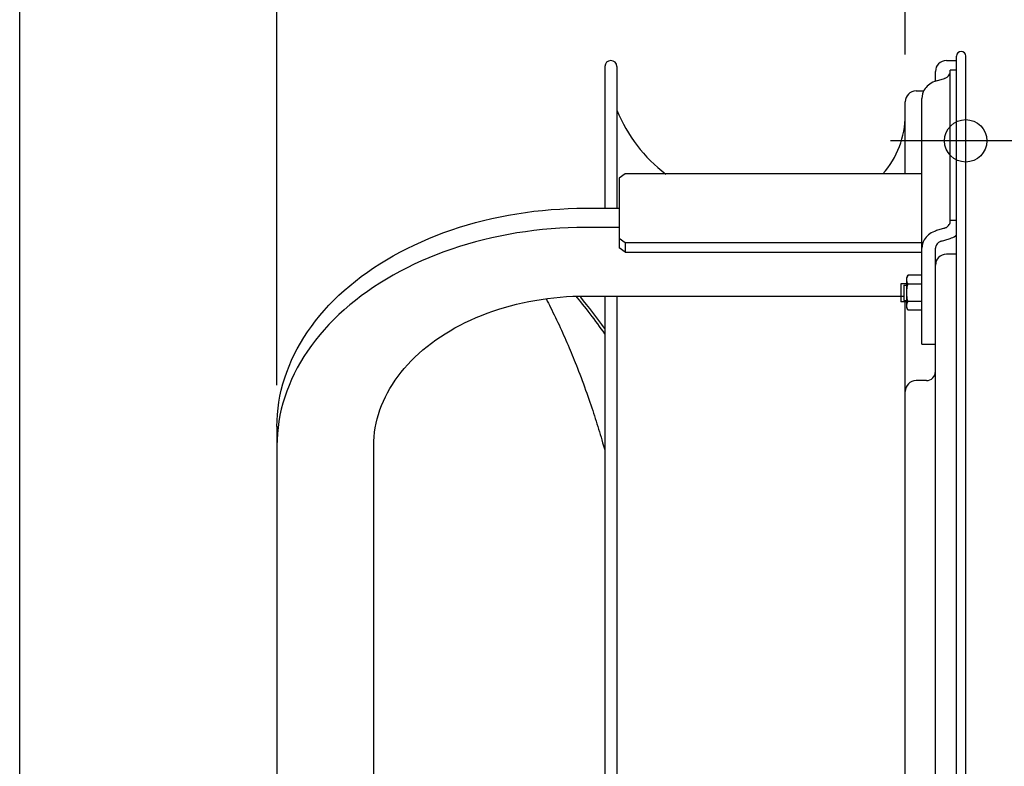
# Model space of a CAD drawing. Extents: x -525 to 780, y -521 to 858.
# Drawn here: x -313 to 13, y 118 to 365 of the extents above; entities that cross this region are included whole.
import ezdxf

# ---------------------------------------------------------------- set-up
doc = ezdxf.new("R2010")
doc.units = 0
doc.header["$LTSCALE"] = 20
doc.header["$PDMODE"] = 3
doc.header["$PDSIZE"] = -2
doc.layers.get('DEFPOINTS').update_dxf_attribs({"linetype": 'CONTINUOUS'})
for name, color, linetype in [('DETAIL', 5, 'CONTINUOUS'), ('FIX', 11, 'CONTINUOUS'), ('NOTE', 4, 'CONTINUOUS'), ('OUTLINE', 3, 'CONTINUOUS'), ('SIZE', 30, 'CONTINUOUS')]:
    doc.layers.add(name, color=color, linetype=linetype)

msp = doc.modelspace()

# ---------------------------------------------------------------- linework, layer by layer
at = {"layer": 'DEFPOINTS', "color": 30, "linetype": 'CONTINUOUS'}
for p in [(-1.5, 354.5), (0, 353), (0, 353), (0, 353), (0, 353), (-119.23, 349.52), (-20, 333.5), (-227.6, 224.24)]:
    msp.add_point(p, dxfattribs=at)
at = {"layer": 'DETAIL', "color": 5, "linetype": 'CONTINUOUS'}
for p, q in [((-6.4, 351.5), (-3, 351.5)), ((-3, -353), (-3, 353)), ((0, -353), (0, 353)), ((-119.23, 349.52), (-119.23, 302.73)), ((-115.23, 349.52), (-115.23, 302.73)), ((-5.1, 298.43), (-5.1, 348.33)), ((-3, 348.33), (-5.1, 348.33)), ((-10, 344.69), (-10, 347.9)), ((-9.62, 344.83), (-7.05, 345.61)), ((-16.4, 341.5), (-13.87, 341.5)), ((-14.5, 257.82), (-14.5, 339.03)), ((-20, 314.04), (-20, 337.9)), ((-112.5, 314.04), (-114.5, 312.63)), ((-114.5, 312.63), (-114.5, 289.64)), ((-14.5, 314.04), (-112.5, 314.04)), ((-134.17, 302.47), (-131.32, 302.61)), ((-131.32, 302.61), (-128.46, 302.7)), ((-128.46, 302.7), (-125.6, 302.73)), ((-125.6, 302.73), (-114.5, 302.73)), ((-156.58, 299.32), (-153.84, 299.91)), ((-153.84, 299.91), (-151.08, 300.44)), ((-151.08, 300.44), (-148.3, 300.92)), ((-148.3, 300.92), (-145.5, 301.34)), ((-145.5, 301.34), (-142.69, 301.71)), ((-142.69, 301.71), (-139.86, 302.02)), ((-139.86, 302.02), (-137.02, 302.27)), ((-137.02, 302.27), (-134.17, 302.47)), ((-169.86, 295.58), (-167.26, 296.44)), ((-167.26, 296.44), (-164.63, 297.24)), ((-164.63, 297.24), (-161.97, 297.98)), ((-161.97, 297.98), (-159.29, 298.68)), ((-159.29, 298.68), (-156.58, 299.32)), ((-134.17, 296.11), (-137.02, 295.91)), ((-131.32, 296.25), (-134.17, 296.11)), ((-128.46, 296.33), (-131.32, 296.25)), ((-125.6, 296.36), (-128.46, 296.33)), ((-114.5, 296.36), (-125.6, 296.36)), ((-7.05, 296.12), (-9.62, 295.33)), ((-5.1, 298.84), (-3, 298.84)), ((-177.42, 292.72), (-174.94, 293.73)), ((-174.94, 293.73), (-172.42, 294.68)), ((-172.42, 294.68), (-169.86, 295.58)), ((-156.58, 292.96), (-159.29, 292.31)), ((-153.84, 293.54), (-156.58, 292.96)), ((-151.08, 294.08), (-153.84, 293.54)), ((-148.3, 294.55), (-151.08, 294.08)), ((-145.5, 294.98), (-148.3, 294.55)), ((-142.69, 295.34), (-145.5, 294.98)), ((-139.86, 295.65), (-142.69, 295.34)), ((-137.02, 295.91), (-139.86, 295.65)), ((-114.5, 292.83), (-112.5, 291.41)), ((-184.62, 289.42), (-182.27, 290.57)), ((-182.27, 290.57), (-179.87, 291.67)), ((-179.87, 291.67), (-177.42, 292.72)), ((-167.26, 290.07), (-169.86, 289.22)), ((-164.63, 290.87), (-167.26, 290.07)), ((-161.97, 291.62), (-164.63, 290.87)), ((-159.29, 292.31), (-161.97, 291.62)), ((-112.5, 288.23), (-114.5, 289.64)), ((-112.5, 291.41), (-112.5, 288.23)), ((-112.5, 291.41), (-14.5, 291.41)), ((-8.05, 291.85), (-5.48, 292.64)), ((-191.41, 285.71), (-189.2, 286.99)), ((-189.2, 286.99), (-186.94, 288.23)), ((-186.94, 288.23), (-184.62, 289.42)), ((-177.42, 286.36), (-179.87, 285.31)), ((-174.94, 287.36), (-177.42, 286.36)), ((-172.42, 288.32), (-174.94, 287.36)), ((-169.86, 289.22), (-172.42, 288.32)), ((-112.5, 288.23), (-14.5, 288.23)), ((-10, 283.92), (-10, 289.53)), ((-3, 287.52), (-6.4, 287.52)), ((-195.67, 283.01), (-193.57, 284.38)), ((-193.57, 284.38), (-191.41, 285.71)), ((-184.62, 283.06), (-186.94, 281.87)), ((-182.27, 284.21), (-184.62, 283.06)), ((-179.87, 285.31), (-182.27, 284.21)), ((-10, -283.92), (-10, 283.92)), ((-201.66, 278.66), (-199.72, 280.15)), ((-199.72, 280.15), (-197.72, 281.6)), ((-197.72, 281.6), (-195.67, 283.01)), ((-189.2, 280.63), (-191.41, 279.34)), ((-186.94, 281.87), (-189.2, 280.63)), ((-19.05, 280.57), (-19.5, 279.8)), ((-19.45, 279.6), (-19.39, 279.83)), ((-19.39, 279.83), (-19.3, 280.07)), ((-19.3, 280.07), (-19.19, 280.32)), ((-19.19, 280.32), (-19.05, 280.57)), ((-14.5, 280.57), (-19.05, 280.57)), ((-205.35, 275.57), (-203.53, 277.13)), ((-203.53, 277.13), (-201.66, 278.66)), ((-195.67, 276.65), (-197.72, 275.24)), ((-193.57, 278.02), (-195.67, 276.65)), ((-191.41, 279.34), (-193.57, 278.02)), ((-21.4, 277.8), (-21.4, 271.8)), ((-19.5, 277.8), (-21.4, 277.8)), ((-20.4, 277.3), (-19.5, 277.3)), ((-20.4, 277.29), (-20.4, 272.3)), ((-19.5, 269.8), (-19.5, 279.8)), ((-19.5, 279.13), (-19.49, 279.36)), ((-19.49, 278.89), (-19.5, 279.13)), ((-19.49, 279.36), (-19.45, 279.6)), ((-19.45, 278.66), (-19.49, 278.89)), ((-19.39, 278.42), (-19.45, 278.66)), ((-19.3, 278.18), (-19.39, 278.42)), ((-19.38, 276.23), (-19.3, 276.7)), ((-19.19, 277.93), (-19.3, 278.18)), ((-19.3, 276.7), (-19.19, 277.19)), ((-19.05, 277.68), (-19.19, 277.93)), ((-19.19, 277.19), (-19.05, 277.68)), ((-14.5, 277.68), (-19.05, 277.68)), ((-208.79, 272.34), (-207.1, 273.97)), ((-207.1, 273.97), (-205.35, 275.57)), ((-199.72, 273.79), (-201.66, 272.3)), ((-197.72, 275.24), (-199.72, 273.79)), ((-136.13, 273.17), (-134.04, 273.37)), ((-134.04, 273.37), (-131.94, 273.53)), ((-131.94, 273.53), (-129.83, 273.64)), ((-129.83, 273.64), (-127.71, 273.71)), ((-128.31, 273.17), (-128.73, 273.68)), ((-127.71, 273.71), (-125.6, 273.73)), ((-127.2, 273.31), (-127.53, 273.71)), ((-126.26, 272.17), (-127.2, 273.31)), ((-125.6, 273.73), (-20.4, 273.73)), ((-119.23, 273.73), (-119.23, -273.73)), ((-115.23, 273.73), (-115.23, -273.73)), ((-19.5, 274.8), (-19.49, 275.27)), ((-19.49, 274.32), (-19.5, 274.8)), ((-19.49, 275.27), (-19.45, 275.75)), ((-19.45, 273.85), (-19.49, 274.32)), ((-19.45, 275.75), (-19.38, 276.23)), ((-19.39, 273.38), (-19.45, 273.85)), ((-19.3, 272.9), (-19.39, 273.38)), ((-211.97, 268.97), (-210.41, 270.67)), ((-210.41, 270.67), (-208.79, 272.34)), ((-203.53, 270.77), (-205.35, 269.21)), ((-201.66, 272.3), (-203.53, 270.77)), ((-152.39, 269.97), (-150.42, 270.52)), ((-150.42, 270.52), (-148.43, 271.03)), ((-148.43, 271.03), (-146.43, 271.49)), ((-146.43, 271.49), (-144.4, 271.92)), ((-144.4, 271.92), (-142.35, 272.3)), ((-142.35, 272.3), (-140.29, 272.63)), ((-140.29, 272.63), (-138.22, 272.92)), ((-138.67, 272.86), (-138.56, 272.66)), ((-138.56, 272.66), (-138.25, 272.05)), ((-138.25, 272.05), (-137.91, 271.39)), ((-138.22, 272.92), (-136.13, 273.17)), ((-137.91, 271.39), (-137.56, 270.69)), ((-137.56, 270.69), (-137.18, 269.93)), ((-127.76, 272.51), (-128.31, 273.17)), ((-127.19, 271.81), (-127.76, 272.51)), ((-126.6, 271.08), (-127.19, 271.81)), ((-125.99, 270.32), (-126.6, 271.08)), ((-125.27, 270.94), (-126.26, 272.17)), ((-125.36, 269.52), (-125.99, 270.32)), ((-124.26, 269.66), (-125.27, 270.94)), ((-19.5, 271.8), (-21.4, 271.8)), ((-20.4, 272.3), (-19.5, 272.3)), ((-20, -273.73), (-20, 272.3)), ((-19.5, 270.47), (-19.49, 270.7)), ((-19.49, 270.23), (-19.5, 270.47)), ((-19.49, 270.7), (-19.45, 270.94)), ((-19.45, 270), (-19.49, 270.23)), ((-19.45, 270.94), (-19.39, 271.17)), ((-19.39, 271.17), (-19.3, 271.41)), ((-19.19, 272.41), (-19.3, 272.9)), ((-19.3, 271.41), (-19.19, 271.66)), ((-19.05, 271.91), (-19.19, 272.41)), ((-19.19, 271.66), (-19.05, 271.91)), ((-14.5, 271.91), (-19.05, 271.91)), ((-214.87, 265.49), (-213.45, 267.25)), ((-213.45, 267.25), (-211.97, 268.97)), ((-207.1, 267.61), (-208.79, 265.97)), ((-205.35, 269.21), (-207.1, 267.61)), ((-161.81, 266.6), (-159.99, 267.35)), ((-159.99, 267.35), (-158.13, 268.06)), ((-158.13, 268.06), (-156.24, 268.74)), ((-156.24, 268.74), (-154.33, 269.37)), ((-154.33, 269.37), (-152.39, 269.97)), ((-137.18, 269.93), (-136.78, 269.14)), ((-136.78, 269.14), (-136.38, 268.33)), ((-136.38, 268.33), (-135.98, 267.5)), ((-135.98, 267.5), (-135.57, 266.67)), ((-124.72, 268.7), (-125.36, 269.52)), ((-124.08, 267.86), (-124.72, 268.7)), ((-123.24, 268.34), (-124.26, 269.66)), ((-123.43, 267.01), (-124.08, 267.86)), ((-122.79, 266.16), (-123.43, 267.01)), ((-122.23, 267), (-123.24, 268.34)), ((-121.23, 265.67), (-122.23, 267)), ((-19.05, 269.02), (-19.5, 269.8)), ((-19.39, 269.76), (-19.45, 270)), ((-19.3, 269.52), (-19.39, 269.76)), ((-19.19, 269.27), (-19.3, 269.52)), ((-19.05, 269.02), (-19.19, 269.27)), ((-14.5, 269.02), (-19.05, 269.02)), ((-217.5, 261.9), (-216.22, 263.71)), ((-216.22, 263.71), (-214.87, 265.49)), ((-210.41, 264.31), (-211.97, 262.61)), ((-208.79, 265.97), (-210.41, 264.31)), ((-168.77, 263.2), (-167.09, 264.1)), ((-167.09, 264.1), (-165.36, 264.97)), ((-165.36, 264.97), (-163.61, 265.8)), ((-163.61, 265.8), (-161.81, 266.6)), ((-135.57, 266.67), (-135.17, 265.83)), ((-135.17, 265.83), (-134.78, 265)), ((-134.78, 265), (-134.39, 264.17)), ((-134.39, 264.17), (-134, 263.33)), ((-122.17, 265.32), (-122.79, 266.16)), ((-121.57, 264.5), (-122.17, 265.32)), ((-120.98, 263.7), (-121.57, 264.5)), ((-120.27, 264.35), (-121.23, 265.67)), ((-120.41, 262.92), (-120.98, 263.7)), ((-119.34, 263.08), (-120.27, 264.35)), ((-218.7, 260.06), (-217.5, 261.9)), ((-213.45, 260.88), (-214.87, 259.13)), ((-211.97, 262.61), (-213.45, 260.88)), ((-173.58, 260.28), (-172.02, 261.29)), ((-172.02, 261.29), (-170.41, 262.26)), ((-170.41, 262.26), (-168.77, 263.2)), ((-134, 263.33), (-133.62, 262.5)), ((-133.62, 262.5), (-133.24, 261.67)), ((-133.24, 261.67), (-132.87, 260.84)), ((-132.87, 260.84), (-132.5, 260.01)), ((-119.85, 262.13), (-120.41, 262.92)), ((-119.23, 261.27), (-119.85, 262.13)), ((-119.23, 262.94), (-119.34, 263.08)), ((-220.89, 256.32), (-219.84, 258.2)), ((-219.84, 258.2), (-218.7, 260.06)), ((-216.22, 257.34), (-217.5, 255.53)), ((-214.87, 259.13), (-216.22, 257.34)), ((-179.37, 255.93), (-178, 257.06)), ((-178, 257.06), (-176.57, 258.16)), ((-176.57, 258.16), (-175.1, 259.24)), ((-175.1, 259.24), (-173.58, 260.28)), ((-132.5, 260.01), (-132.13, 259.17)), ((-132.13, 259.17), (-131.76, 258.33)), ((-131.76, 258.33), (-131.4, 257.49)), ((-131.4, 257.49), (-131.04, 256.65)), ((-14.5, 257.82), (-10, 257.82)), ((-222.78, 252.51), (-221.88, 254.42)), ((-221.88, 254.42), (-220.89, 256.32)), ((-217.5, 255.53), (-218.7, 253.7)), ((-181.98, 253.57), (-180.7, 254.76)), ((-180.7, 254.76), (-179.37, 255.93)), ((-131.04, 256.65), (-130.69, 255.83)), ((-130.69, 255.83), (-130.36, 255.02)), ((-130.36, 255.02), (-130.02, 254.22)), ((-130.02, 254.22), (-129.69, 253.41)), ((-224.37, 248.62), (-223.61, 250.57)), ((-223.61, 250.57), (-222.78, 252.51)), ((-219.84, 251.84), (-220.89, 249.96)), ((-218.7, 253.7), (-219.84, 251.84)), ((-185.51, 249.84), (-184.38, 251.11)), ((-184.38, 251.11), (-183.21, 252.35)), ((-183.21, 252.35), (-181.98, 253.57)), ((-129.69, 253.41), (-129.36, 252.58)), ((-129.36, 252.58), (-129.01, 251.72)), ((-129.01, 251.72), (-128.66, 250.83)), ((-128.66, 250.83), (-128.29, 249.88)), ((-225.04, 246.65), (-224.37, 248.62)), ((-221.88, 248.06), (-222.78, 246.14)), ((-220.89, 249.96), (-221.88, 248.06)), ((-187.58, 247.24), (-186.57, 248.55)), ((-186.57, 248.55), (-185.51, 249.84)), ((-128.29, 249.88), (-127.9, 248.9)), ((-127.9, 248.9), (-127.51, 247.87)), ((-127.51, 247.87), (-127.11, 246.81)), ((-226.16, 242.68), (-225.64, 244.67)), ((-225.64, 244.67), (-225.04, 246.65)), ((-223.61, 244.2), (-224.37, 242.25)), ((-222.78, 246.14), (-223.61, 244.2)), ((-190.27, 243.18), (-189.43, 244.55)), ((-189.43, 244.55), (-188.54, 245.91)), ((-188.54, 245.91), (-187.58, 247.24)), ((-127.11, 246.81), (-126.72, 245.77)), ((-126.72, 245.77), (-126.33, 244.72)), ((-126.33, 244.72), (-125.96, 243.69)), ((-13, 245.8), (-16.4, 245.8)), ((-226.6, 240.68), (-226.16, 242.68)), ((-224.37, 242.25), (-225.04, 240.29)), ((-191.77, 240.38), (-191.05, 241.79)), ((-191.05, 241.79), (-190.27, 243.18)), ((-125.96, 243.69), (-125.59, 242.67)), ((-125.59, 242.67), (-125.23, 241.65)), ((-125.23, 241.65), (-124.87, 240.65)), ((-227.24, 236.66), (-226.96, 238.68)), ((-226.96, 238.68), (-226.6, 240.68)), ((-225.64, 238.31), (-226.16, 236.32)), ((-225.04, 240.29), (-225.64, 238.31)), ((-193.57, 236.08), (-193.03, 237.53)), ((-193.03, 237.53), (-192.43, 238.96)), ((-192.43, 238.96), (-191.77, 240.38)), ((-124.87, 240.65), (-124.53, 239.66)), ((-124.53, 239.66), (-124.2, 238.69)), ((-124.2, 238.69), (-123.88, 237.75)), ((-123.88, 237.75), (-123.57, 236.84)), ((-227.56, 232.62), (-227.44, 234.64)), ((-227.44, 234.64), (-227.24, 236.66)), ((-226.6, 234.32), (-226.96, 232.31)), ((-226.16, 236.32), (-226.6, 234.32)), ((-194.45, 233.16), (-194.04, 234.63)), ((-194.04, 234.63), (-193.57, 236.08)), ((-123.57, 236.84), (-123.27, 235.94)), ((-123.27, 235.94), (-122.98, 235.05)), ((-122.98, 235.05), (-122.7, 234.17)), ((-227.6, 230.6), (-227.56, 232.62)), ((-226.96, 232.31), (-227.24, 230.3)), ((-195.09, 230.2), (-194.8, 231.69)), ((-194.8, 231.69), (-194.45, 233.16)), ((-122.7, 234.17), (-122.41, 233.28)), ((-122.41, 233.28), (-122.13, 232.4)), ((-122.13, 232.4), (-121.85, 231.52)), ((-121.85, 231.52), (-121.58, 230.63)), ((-227.6, 230.6), (-227.6, 224.24)), ((-227.44, 228.28), (-227.56, 226.26)), ((-227.24, 230.3), (-227.44, 228.28)), ((-195.47, 227.23), (-195.31, 228.72)), ((-195.31, 228.72), (-195.09, 230.2)), ((-121.58, 230.63), (-121.31, 229.74)), ((-121.31, 229.74), (-121.04, 228.85)), ((-121.04, 228.85), (-120.77, 227.96)), ((-120.77, 227.96), (-120.51, 227.07)), ((-227.56, 226.26), (-227.6, 224.24)), ((-195.6, 224.24), (-195.57, 225.73)), ((-195.57, 225.73), (-195.47, 227.23)), ((-120.51, 227.07), (-120.25, 226.17)), ((-120.25, 226.17), (-119.98, 225.23)), ((-119.98, 225.23), (-119.7, 224.25)), ((-227.6, 224.24), (-227.6, 77.44)), ((-195.6, 77.44), (-195.6, 224.24)), ((-119.7, 224.25), (-119.41, 223.21)), ((-119.41, 223.21), (-119.23, 222.58))]:
    msp.add_line(p, q, dxfattribs=at)
for centre, radius, start, end in [((-117.23, 349.52), 2, 0, 180), ((-6.4, 347.9), 3.6, 90, 180), ((-1.5, 353), 1.5, 0, 180), ((-8.04, 348.83), 3.36, 287.0516, 292.3886), ((-7.91, 348.55), 3.06, 292.1896, 309.2609), ((-7.59, 348.16), 2.55, 309.2204, 328.4695), ((-7.23, 347.94), 2.13, 328.3381, 359.7118), ((-9.18, 339), 5.32, 148.3381, 179.7118), ((-8.27, 338.46), 6.38, 129.2204, 148.4695), ((-7.47, 337.49), 7.64, 112.1896, 129.2609), ((-7.15, 336.79), 8.41, 107.0516, 112.3886), ((-16.4, 337.9), 3.6, 90, 180), ((-69.4, 353.5), 49.4, 201.8866, 233.0199), ((-49.4, 333.5), 29.4, 318.548, 0), ((-8.04, 299.33), 3.36, 287.0516, 292.3886), ((-7.91, 299.05), 3.06, 292.1896, 309.2609), ((-7.59, 298.66), 2.55, 309.2204, 328.4695), ((-7.23, 298.45), 2.13, 328.3381, 359.7118), ((-8.27, 288.96), 6.38, 129.2204, 148.4695), ((-7.47, 287.99), 7.64, 112.1896, 129.2609), ((-7.15, 287.29), 8.41, 107.0516, 112.3886), ((-7.95, 300.68), 8.41, 287.0516, 292.3886), ((-7.2, 299.23), 6.79, 291.21, 308.2813), ((-9.18, 289.51), 5.32, 148.3381, 179.7118), ((-7.87, 289.52), 2.13, 148.3381, 179.7118), ((-7.51, 289.3), 2.55, 129.2204, 148.4695), ((-7.19, 288.92), 3.06, 112.1896, 129.2609), ((-7.06, 288.64), 3.36, 107.0516, 112.3886), ((-6.4, 283.92), 3.6, 90, 180), ((-13, 248.8), 3, 270, 0), ((-16.4, 242.2), 3.6, 90, 180)]:
    msp.add_arc(centre, radius, start, end, dxfattribs=at)
at = {"layer": 'FIX', "color": 11, "linetype": 'CONTINUOUS'}
msp.add_circle((0, 325), 7, dxfattribs=at)
at = {"layer": 'NOTE', "color": 4, "linetype": 'CONTINUOUS'}
msp.add_line((18.55, 325), (-24.85, 325), dxfattribs=at)
at = {"layer": 'OUTLINE', "color": 3, "linetype": 'CONTINUOUS'}
for p, q in [((-6.4, 351.5), (-3, 351.5)), ((-3, 351.5), (-3, 353)), ((0, -353), (0, 353)), ((-119.23, 349.52), (-119.23, 302.73)), ((-115.23, 349.52), (-115.23, 302.73)), ((-10, 344.69), (-10, 347.9)), ((-16.4, 341.5), (-13.87, 341.5)), ((-20, 314.04), (-20, 337.9)), ((-112.5, 314.04), (-114.5, 312.63)), ((-114.5, 312.63), (-114.5, 302.73)), ((-20, 314.04), (-112.5, 314.04)), ((-134.17, 302.47), (-131.32, 302.61)), ((-131.32, 302.61), (-128.46, 302.7)), ((-128.46, 302.7), (-125.6, 302.73)), ((-125.6, 302.73), (-114.5, 302.73)), ((-156.58, 299.32), (-153.84, 299.91)), ((-153.84, 299.91), (-151.08, 300.44)), ((-151.08, 300.44), (-148.3, 300.92)), ((-148.3, 300.92), (-145.5, 301.34)), ((-145.5, 301.34), (-142.69, 301.71)), ((-142.69, 301.71), (-139.86, 302.02)), ((-139.86, 302.02), (-137.02, 302.27)), ((-137.02, 302.27), (-134.17, 302.47)), ((-169.86, 295.58), (-167.26, 296.44)), ((-167.26, 296.44), (-164.63, 297.24)), ((-164.63, 297.24), (-161.97, 297.98)), ((-161.97, 297.98), (-159.29, 298.68)), ((-159.29, 298.68), (-156.58, 299.32)), ((-177.42, 292.72), (-174.94, 293.73)), ((-174.94, 293.73), (-172.42, 294.68)), ((-172.42, 294.68), (-169.86, 295.58)), ((-184.62, 289.42), (-182.27, 290.57)), ((-182.27, 290.57), (-179.87, 291.67)), ((-179.87, 291.67), (-177.42, 292.72)), ((-191.41, 285.71), (-189.2, 286.99)), ((-189.2, 286.99), (-186.94, 288.23)), ((-186.94, 288.23), (-184.62, 289.42)), ((-195.67, 283.01), (-193.57, 284.38)), ((-193.57, 284.38), (-191.41, 285.71)), ((-201.66, 278.66), (-199.72, 280.15)), ((-199.72, 280.15), (-197.72, 281.6)), ((-197.72, 281.6), (-195.67, 283.01)), ((-205.35, 275.57), (-203.53, 277.13)), ((-203.53, 277.13), (-201.66, 278.66)), ((-208.79, 272.34), (-207.1, 273.97)), ((-207.1, 273.97), (-205.35, 275.57)), ((-211.97, 268.97), (-210.41, 270.67)), ((-210.41, 270.67), (-208.79, 272.34)), ((-214.87, 265.49), (-213.45, 267.25)), ((-213.45, 267.25), (-211.97, 268.97)), ((-217.5, 261.9), (-216.22, 263.71)), ((-216.22, 263.71), (-214.87, 265.49)), ((-218.7, 260.06), (-217.5, 261.9)), ((-220.89, 256.32), (-219.84, 258.2)), ((-219.84, 258.2), (-218.7, 260.06)), ((-222.78, 252.51), (-221.88, 254.42)), ((-221.88, 254.42), (-220.89, 256.32)), ((-224.37, 248.62), (-223.61, 250.57)), ((-223.61, 250.57), (-222.78, 252.51)), ((-225.04, 246.65), (-224.37, 248.62)), ((-226.16, 242.68), (-225.64, 244.67)), ((-225.64, 244.67), (-225.04, 246.65)), ((-226.6, 240.68), (-226.16, 242.68)), ((-227.24, 236.66), (-226.96, 238.68)), ((-226.96, 238.68), (-226.6, 240.68)), ((-227.56, 232.62), (-227.44, 234.64)), ((-227.44, 234.64), (-227.24, 236.66)), ((-227.6, 230.6), (-227.56, 232.62)), ((-227.6, 230.6), (-227.6, 224.24)), ((-227.6, 224.24), (-227.6, 100.76))]:
    msp.add_line(p, q, dxfattribs=at)
for centre, radius, start, end in [((-117.23, 349.52), 2, 0, 180), ((-6.4, 347.9), 3.6, 90, 180), ((-1.5, 353), 1.5, 0, 180), ((-13.26, 341.35), 0.63, 134.7697, 166.1433), ((-8.27, 338.46), 6.38, 129.2204, 148.4695), ((-7.47, 337.49), 7.64, 112.1896, 129.2609), ((-7.18, 336.87), 8.32, 109.7891, 112.4024), ((-16.4, 337.9), 3.6, 90, 180), ((-69.4, 353.5), 49.4, 201.8866, 233.0199), ((-49.4, 333.5), 29.4, 318.548, 0)]:
    msp.add_arc(centre, radius, start, end, dxfattribs=at)
at = {"layer": 'SIZE', "color": 30, "linetype": 'CONTINUOUS'}
for p, q in [((-312.6, 20), (-312.6, 788.33)), ((-227.6, 244.24), (-227.6, 669)), ((-20, 353.5), (-20, 442.46))]:
    msp.add_line(p, q, dxfattribs=at)

doc.saveas('drawing.dxf')
